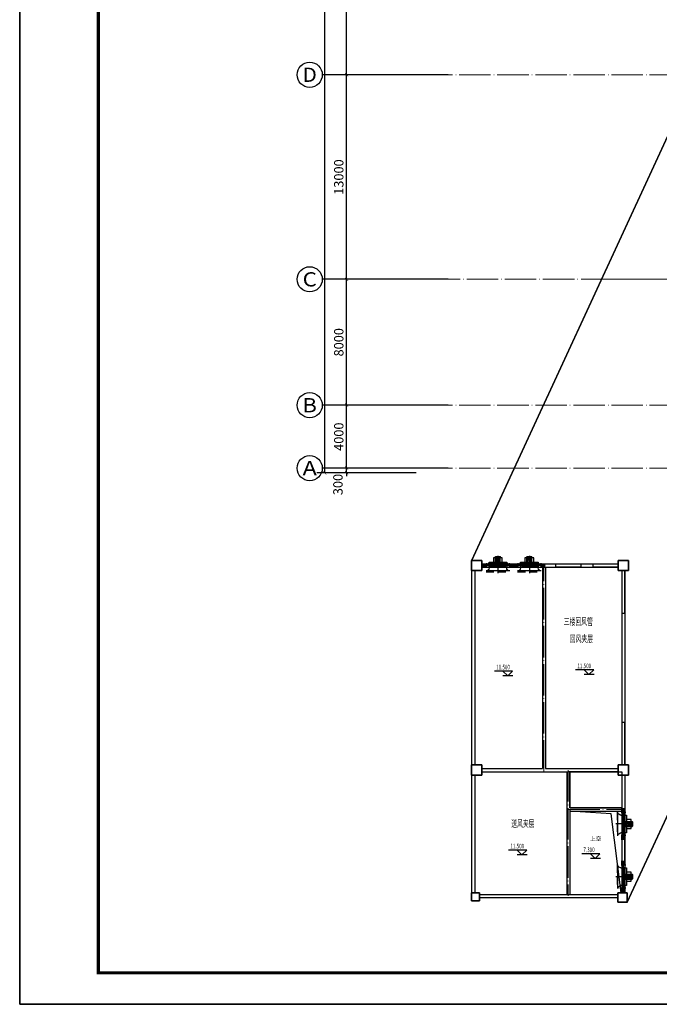
# Model space of a CAD drawing. Units: millimetres. Extents: x 3714769 to 4223690, y 414885 to 1049936.
# Drawn here: x 3929490 to 3970132, y 580197 to 642771 of the extents above; entities that cross this region are included whole.
import ezdxf
from ezdxf.enums import TextEntityAlignment as Align

# ---------------------------------------------------------------- set-up
doc = ezdxf.new("R2010")
doc.units = ezdxf.units.MM
doc.header["$LTSCALE"] = 1000
for name, pattern in [('CENTER', [50.8, 31.75, -6.35, 6.35, -6.35]), ('DASH', [0.35, 0.25, -0.1]), ('DASHDOTX2', [2, 1, -0.5, 0, -0.5]), ('DASHED', [0.75, 0.5, -0.25]), ('DOTE', [2.42, 2, -0.2, 0.02, -0.2])]:
    doc.linetypes.add(name, pattern=pattern)
for name, color, linetype in [('airking', 3, 'Continuous'), ('AXIS', 3, 'Continuous'), ('AXIS_TEXT', 7, 'Continuous'), ('cntxt', 7, 'Continuous'), ('COLUMN', 9, 'Continuous'), ('PUB_TEXT', 7, 'Continuous'), ('PUB_TITLE', 4, 'Continuous'), ('ra', 120, 'Continuous'), ('SA', 210, 'Continuous'), ('WALL', 7, 'Continuous'), ('WALL-BLUE', 5, 'DASHDOTX2'), ('WALL-RED', 1, 'Continuous'), ('屋面', 133, 'Continuous'), ('洞口', 5, 'DASH'), ('设备2', 2, 'Continuous')]:
    doc.layers.add(name, color=color, linetype=linetype)
doc.layers.add('COLU', color=7, linetype='Continuous', lineweight=40)
doc.layers.add('DOTE', color=8, linetype='DOTE', lineweight=9)
doc.layers.add('yichutu', color=7, linetype='Continuous', true_color=0xffffff, plot=False)
doc.styles.add('-黑体', font='simhei.ttf', dxfattribs={"width": 0.8})
doc.styles.add('_TCH_AXIS', font='COMPLEX', dxfattribs={"bigfont": 'GBCBIG'})
doc.styles.add('_TCH_DIM', font='SIMPLEX', dxfattribs={"bigfont": 'GBCBIG'})
doc.styles.add('_TCH_DIM_T3', font='SIMPLEX', dxfattribs={"width": 0.705882, "bigfont": 'GBCBIG'})
doc.styles.add('COMPLEX', font='COMPLEX')
doc.styles.add('st', font='txt')
doc.dimstyles.new('_TCH_ARCH&&200', dxfattribs={"dimtxt": 595, "dimasz": 200, "dimexe": 500, "dimexo": 600, "dimgap": 200, "dimtad": 1, "dimdec": 0, "dimzin": 0, "dimdsep": 46, "dimtxsty": '_TCH_DIM_T3', "dimblk": 'ARCHTICK', "dimcen": 0.09, "dimclrt": 7, "dimazin": 2, "dimtfac": 1, "dimtdec": 0, "dimtix": 1, "dimtmove": 2, "dimatfit": 3, "dimfxl": 1, "dimtolj": 1, "dimtzin": 0, "dimarcsym": 0})

# ---------------------------------------------------------------- blocks, each defined once
blk = doc.blocks.new('yct-1471-594-294200-118800-200-1006.0')
at = {"layer": 'yichutu', "color": 7, "true_color": 0xffffff}
blk.add_lwpolyline([(0, 0), (0, 118800), (294200, 118800), (294200, 0)], close=True, dxfattribs=at)
blk = doc.blocks.new('1120 无导流罩')
at = {"layer": 'airking', "color": 3}
for p, q in [((-933, -17345), (-917, -17333)), ((-933, -17398), (-933, -17345)), ((-613, -17398), (-933, -17398)), ((-926, -17818), (-926, -17398)), ((-629, -17333), (-917, -17333)), ((-863, -17397), (-863, -17807)), ((-803, -17397), (-803, -17557)), ((-743, -17397), (-743, -17557)), ((-683, -17397), (-683, -17807)), ((-613, -17345), (-629, -17333)), ((-619, -17818), (-619, -17398)), ((-613, -17398), (-613, -17345)), ((-619, -17808), (-926, -17808)), ((-838, -17842), (-918, -17828)), ((-854, -17557), (-702, -17557)), ((-854, -17689), (-854, -17557)), ((-702, -17689), (-854, -17689)), ((-708, -17842), (-838, -17842)), ((-838, -17850), (-838, -17842)), ((-708, -17850), (-838, -17850)), ((-803, -17689), (-803, -17808)), ((-796, -17858), (-796, -17850)), ((-750, -17858), (-796, -17858)), ((-794, -17968), (-794, -17858)), ((-752, -17968), (-794, -17968)), ((-752, -17968), (-752, -17858)), ((-750, -17858), (-750, -17850)), ((-743, -17689), (-743, -17808)), ((-708, -17842), (-627, -17828)), ((-708, -17850), (-708, -17842)), ((-702, -17689), (-702, -17557))]:
    blk.add_line(p, q, dxfattribs=at)
at = {"layer": 'airking', "color": 2, "linetype": 'CENTER'}
blk.add_line((-773, -17298), (-773, -18382), dxfattribs=at)
at = {"layer": 'airking'}
for p, q in [((-926, -17702), (-1333, -17702)), ((-1333, -17702), (-1333, -18062)), ((-1010, -17890), (-1283, -17904)), ((-1283, -17954), (-1283, -17904)), ((-1283, -17954), (-1010, -17968)), ((-1010, -17968), (-1010, -17890)), ((-998, -17903), (-1010, -17903)), ((-998, -17955), (-1010, -17955)), ((-213, -17702), (-619, -17702)), ((-548, -17903), (-535, -17903)), ((-548, -17955), (-535, -17955)), ((-535, -17890), (-263, -17904)), ((-535, -17968), (-535, -17890)), ((-263, -17954), (-535, -17968)), ((-263, -17954), (-263, -17904)), ((-213, -18062), (-213, -17702)), ((-1523, -18252), (-23, -18252))]:
    blk.add_line(p, q, dxfattribs=at)
at = {"layer": 'airking', "color": 3, "linetype": 'DASHED'}
blk.add_line((-23, -18302), (-1523, -18302), dxfattribs=at)
at = {"layer": 'airking'}
for points in [[(-1053, -17702), (-1053, -17412), (-926, -17412)], [(-619, -17412), (-493, -17412), (-493, -17702)]]:
    blk.add_lwpolyline(points, dxfattribs=at)
blk.add_lwpolyline([(-548, -17968), (-548, -17890), (-998, -17890), (-998, -17968)], close=True, dxfattribs=at)
for centre, start, end in [((-1523, -18062), 270, 0), ((-23, -18062), 180, 270)]:
    blk.add_arc(centre, 190, start, end, dxfattribs=at)
at = {"layer": 'airking', "color": 3}
for centre, start, end in [((-916, -17818), 180, 260), ((-629, -17818), 280, 0)]:
    blk.add_arc(centre, 10, start, end, dxfattribs=at)
at = {"layer": 'COLUMN'}
for points in [[(-1798, -18057), (-1798, -17757), (-1498, -18057), (-1498, -17757)], [(-48, -18057), (-48, -17757), (252, -18057), (252, -17757)]]:
    blk.add_solid(points, dxfattribs=at)
at = {"layer": 'WALL-RED'}
for p, q in [((-1498, -17757), (-1498, -18057)), ((-48, -17757), (-48, -18057))]:
    blk.add_line(p, q, dxfattribs=at)
at = {"layer": '洞口', "color": 6, "linetype": 'DASH', "lineweight": -3, "ltscale": 0.5, "const_width": 10}
blk.add_lwpolyline([(-1498, -18007), (-48, -18007), (-48, -17807), (-1498, -17807)], close=True, dxfattribs=at)
at = {"layer": '设备2'}
blk.add_line((-1498, -17907), (-48, -17907), dxfattribs=at)
blk = doc.blocks.new('_ArchTick')
at = {"color": 0, "linetype": 'ByBlock', "const_width": 0.15}
blk.add_lwpolyline([(-0.5, -0.5), (0.5, 0.5)], dxfattribs=at)
blk = doc.blocks.new('*D831')
at = {"layer": 'AXIS', "color": 0, "linetype": 'ByBlock', "lineweight": -2, "transparency": 16777216}
for p, q in [((1445187, 752266), (1440287, 752266)), ((1440787, 752266), (1440787, 752466)), ((1440787, 751966), (1440787, 752266)), ((1445187, 751966), (1440287, 751966)), ((1440787, 751966), (1440787, 751766))]:
    blk.add_line(p, q, dxfattribs=at)
at = {"layer": 'Defpoints', "color": 0, "linetype": 'ByBlock', "transparency": 16777216}
for p in [(1440787, 752266), (1445787, 752266), (1445787, 751966)]:
    blk.add_point(p, dxfattribs=at)
at = {"layer": 'AXIS', "color": 0, "linetype": 'ByBlock', "lineweight": -2, "transparency": 16777216, "xscale": 200, "yscale": 200, "zscale": 200}
for p, rotation in [((1440787, 752266), 270), ((1440787, 751966), 90)]:
    blk.add_blockref('_ArchTick', p, dxfattribs=dict(at, rotation=rotation))
at = {"layer": 'AXIS', "color": 7, "linetype": 'ByBlock', "transparency": 16777216, "insert": (1440237, 751226), "char_height": 595, "attachment_point": 5, "rotation": 90, "style": '_TCH_DIM_T3'}
blk.add_mtext('\\A1;300', dxfattribs=at)
blk = doc.blocks.new('*D832')
at = {"layer": 'AXIS', "color": 0, "linetype": 'ByBlock', "lineweight": -2, "transparency": 16777216}
for p, q in [((1445187, 756266), (1440287, 756266)), ((1440787, 752266), (1440787, 756266)), ((1445187, 752266), (1440287, 752266))]:
    blk.add_line(p, q, dxfattribs=at)
at = {"layer": 'Defpoints', "color": 0, "linetype": 'ByBlock', "transparency": 16777216}
for p in [(1440787, 756266), (1445787, 756266), (1445787, 752266)]:
    blk.add_point(p, dxfattribs=at)
at = {"layer": 'AXIS', "color": 0, "linetype": 'ByBlock', "lineweight": -2, "transparency": 16777216, "xscale": 200, "yscale": 200, "zscale": 200}
for p, rotation in [((1440787, 756266), 90), ((1440787, 752266), 270)]:
    blk.add_blockref('_ArchTick', p, dxfattribs=dict(at, rotation=rotation))
at = {"layer": 'AXIS', "color": 7, "linetype": 'ByBlock', "transparency": 16777216, "insert": (1440290, 754266), "char_height": 595, "attachment_point": 5, "rotation": 90, "style": '_TCH_DIM_T3'}
blk.add_mtext('\\A1;4000', dxfattribs=at)
blk = doc.blocks.new('*D833')
at = {"layer": 'AXIS', "color": 0, "linetype": 'ByBlock', "lineweight": -2, "transparency": 16777216}
for p, q in [((1445187, 764266), (1440287, 764266)), ((1440787, 756266), (1440787, 764266)), ((1445187, 756266), (1440287, 756266))]:
    blk.add_line(p, q, dxfattribs=at)
at = {"layer": 'Defpoints', "color": 0, "linetype": 'ByBlock', "transparency": 16777216}
for p in [(1440787, 764266), (1445787, 764266), (1445787, 756266)]:
    blk.add_point(p, dxfattribs=at)
at = {"layer": 'AXIS', "color": 0, "linetype": 'ByBlock', "lineweight": -2, "transparency": 16777216, "xscale": 200, "yscale": 200, "zscale": 200}
for p, rotation in [((1440787, 764266), 90), ((1440787, 756266), 270)]:
    blk.add_blockref('_ArchTick', p, dxfattribs=dict(at, rotation=rotation))
at = {"layer": 'AXIS', "color": 7, "linetype": 'ByBlock', "transparency": 16777216, "insert": (1440290, 760266), "char_height": 595, "attachment_point": 5, "rotation": 90, "style": '_TCH_DIM_T3'}
blk.add_mtext('\\A1;8000', dxfattribs=at)
blk = doc.blocks.new('*D834')
at = {"layer": 'AXIS', "color": 0, "linetype": 'ByBlock', "lineweight": -2, "transparency": 16777216}
for p, q in [((1445187, 777266), (1440287, 777266)), ((1440787, 764266), (1440787, 777266)), ((1445187, 764266), (1440287, 764266))]:
    blk.add_line(p, q, dxfattribs=at)
at = {"layer": 'Defpoints', "color": 0, "linetype": 'ByBlock', "transparency": 16777216}
for p in [(1440787, 777266), (1445787, 777266), (1445787, 764266)]:
    blk.add_point(p, dxfattribs=at)
at = {"layer": 'AXIS', "color": 0, "linetype": 'ByBlock', "lineweight": -2, "transparency": 16777216, "xscale": 200, "yscale": 200, "zscale": 200}
for p, rotation in [((1440787, 777266), 90), ((1440787, 764266), 270)]:
    blk.add_blockref('_ArchTick', p, dxfattribs=dict(at, rotation=rotation))
at = {"layer": 'AXIS', "color": 7, "linetype": 'ByBlock', "transparency": 16777216, "insert": (1440290, 770766), "char_height": 595, "attachment_point": 5, "rotation": 90, "style": '_TCH_DIM_T3'}
blk.add_mtext('\\A1;13000', dxfattribs=at)
blk = doc.blocks.new('*D835')
at = {"layer": 'AXIS', "color": 0, "linetype": 'ByBlock', "lineweight": -2, "transparency": 16777216}
for p, q in [((1445187, 790266), (1440287, 790266)), ((1440787, 777266), (1440787, 790266)), ((1445187, 777266), (1440287, 777266))]:
    blk.add_line(p, q, dxfattribs=at)
at = {"layer": 'Defpoints', "color": 0, "linetype": 'ByBlock', "transparency": 16777216}
for p in [(1440787, 790266), (1445787, 790266), (1445787, 777266)]:
    blk.add_point(p, dxfattribs=at)
at = {"layer": 'AXIS', "color": 0, "linetype": 'ByBlock', "lineweight": -2, "transparency": 16777216, "xscale": 200, "yscale": 200, "zscale": 200}
for p, rotation in [((1440787, 790266), 90), ((1440787, 777266), 270)]:
    blk.add_blockref('_ArchTick', p, dxfattribs=dict(at, rotation=rotation))
at = {"layer": 'AXIS', "color": 7, "linetype": 'ByBlock', "transparency": 16777216, "insert": (1440290, 783766), "char_height": 595, "attachment_point": 5, "rotation": 90, "style": '_TCH_DIM_T3'}
blk.add_mtext('\\A1;13000', dxfattribs=at)
blk = doc.blocks.new('_AXISO')
blk.add_circle((0, 0), 0.5)
at = {"layer": 'AXIS_TEXT', "style": 'COMPLEX', "width": 1.041667}
blk.add_attdef('A', text='', height=0.56, dxfattribs=at).set_placement((-0.25, -0.28), (0.25, -0.28), align=Align.FIT)
blk = doc.blocks.new('*D870')
at = {"layer": 'AXIS', "color": 0, "lineweight": -2, "transparency": 16777216}
for p, q in [((1445215, 815566), (1438905, 815566)), ((1439405, 751966), (1439405, 815566)), ((1445215, 751966), (1438905, 751966))]:
    blk.add_line(p, q, dxfattribs=at)
at = {"layer": 'Defpoints', "color": 0, "transparency": 16777216}
for p in [(1439405, 815566), (1445815, 815566), (1445815, 751966)]:
    blk.add_point(p, dxfattribs=at)
at = {"layer": 'AXIS', "color": 0, "lineweight": -2, "transparency": 16777216, "xscale": 200, "yscale": 200, "zscale": 200}
for p, rotation in [((1439405, 815566), 90), ((1439405, 751966), 270)]:
    blk.add_blockref('_ArchTick', p, dxfattribs=dict(at, rotation=rotation))
at = {"layer": 'AXIS', "color": 7, "transparency": 16777216, "insert": (1438907, 783766), "char_height": 595, "attachment_point": 5, "rotation": 90, "style": '_TCH_DIM_T3'}
blk.add_mtext('\\A1;63600', dxfattribs=at)
blk = doc.blocks.new('*D871')
at = {"layer": 'AXIS', "color": 0, "lineweight": -2, "transparency": 16777216}
for p, q in [((1445187, 756266), (1440287, 756266)), ((1440787, 752266), (1440787, 756266)), ((1445187, 752266), (1440287, 752266))]:
    blk.add_line(p, q, dxfattribs=at)
at = {"layer": 'Defpoints', "color": 0, "transparency": 16777216}
for p in [(1440787, 756266), (1445787, 756266), (1445787, 752266)]:
    blk.add_point(p, dxfattribs=at)
at = {"layer": 'AXIS', "color": 0, "lineweight": -2, "transparency": 16777216, "xscale": 200, "yscale": 200, "zscale": 200}
for p, rotation in [((1440787, 756266), 90), ((1440787, 752266), 270)]:
    blk.add_blockref('_ArchTick', p, dxfattribs=dict(at, rotation=rotation))
at = {"layer": 'AXIS', "color": 7, "transparency": 16777216, "insert": (1440290, 754266), "char_height": 595, "attachment_point": 5, "rotation": 90, "style": '_TCH_DIM_T3'}
blk.add_mtext('\\A1;4000', dxfattribs=at)
blk = doc.blocks.new('*D872')
at = {"layer": 'AXIS', "color": 0, "lineweight": -2, "transparency": 16777216}
for p, q in [((1445187, 764266), (1440287, 764266)), ((1440787, 756266), (1440787, 764266)), ((1445187, 756266), (1440287, 756266))]:
    blk.add_line(p, q, dxfattribs=at)
at = {"layer": 'Defpoints', "color": 0, "transparency": 16777216}
for p in [(1440787, 764266), (1445787, 764266), (1445787, 756266)]:
    blk.add_point(p, dxfattribs=at)
at = {"layer": 'AXIS', "color": 0, "lineweight": -2, "transparency": 16777216, "xscale": 200, "yscale": 200, "zscale": 200}
for p, rotation in [((1440787, 764266), 90), ((1440787, 756266), 270)]:
    blk.add_blockref('_ArchTick', p, dxfattribs=dict(at, rotation=rotation))
at = {"layer": 'AXIS', "color": 7, "transparency": 16777216, "insert": (1440290, 760266), "char_height": 595, "attachment_point": 5, "rotation": 90, "style": '_TCH_DIM_T3'}
blk.add_mtext('\\A1;8000', dxfattribs=at)
blk = doc.blocks.new('*D873')
at = {"layer": 'AXIS', "color": 0, "lineweight": -2, "transparency": 16777216}
for p, q in [((1445187, 777266), (1440287, 777266)), ((1440787, 764266), (1440787, 777266)), ((1445187, 764266), (1440287, 764266))]:
    blk.add_line(p, q, dxfattribs=at)
at = {"layer": 'Defpoints', "color": 0, "transparency": 16777216}
for p in [(1440787, 777266), (1445787, 777266), (1445787, 764266)]:
    blk.add_point(p, dxfattribs=at)
at = {"layer": 'AXIS', "color": 0, "lineweight": -2, "transparency": 16777216, "xscale": 200, "yscale": 200, "zscale": 200}
for p, rotation in [((1440787, 777266), 90), ((1440787, 764266), 270)]:
    blk.add_blockref('_ArchTick', p, dxfattribs=dict(at, rotation=rotation))
at = {"layer": 'AXIS', "color": 7, "transparency": 16777216, "insert": (1440290, 770766), "char_height": 595, "attachment_point": 5, "rotation": 90, "style": '_TCH_DIM_T3'}
blk.add_mtext('\\A1;13000', dxfattribs=at)
blk = doc.blocks.new('*D874')
at = {"layer": 'AXIS', "color": 0, "lineweight": -2, "transparency": 16777216}
for p, q in [((1445187, 790266), (1440287, 790266)), ((1440787, 777266), (1440787, 790266)), ((1445187, 777266), (1440287, 777266))]:
    blk.add_line(p, q, dxfattribs=at)
at = {"layer": 'Defpoints', "color": 0, "transparency": 16777216}
for p in [(1440787, 790266), (1445787, 790266), (1445787, 777266)]:
    blk.add_point(p, dxfattribs=at)
at = {"layer": 'AXIS', "color": 0, "lineweight": -2, "transparency": 16777216, "xscale": 200, "yscale": 200, "zscale": 200}
for p, rotation in [((1440787, 790266), 90), ((1440787, 777266), 270)]:
    blk.add_blockref('_ArchTick', p, dxfattribs=dict(at, rotation=rotation))
at = {"layer": 'AXIS', "color": 7, "transparency": 16777216, "insert": (1440290, 783766), "char_height": 595, "attachment_point": 5, "rotation": 90, "style": '_TCH_DIM_T3'}
blk.add_mtext('\\A1;13000', dxfattribs=at)
blk = doc.blocks.new('_FZHK')
blk.add_lwpolyline([(-0.5, -0.5), (0.5, -0.5), (0.5, 0.5), (-0.5, 0.5)], close=True)
blk = doc.blocks.new('0911002')
at = {"layer": 'AXIS', "color": 252}
for p, q in [((1447244.8, 777266.4), (1439244.8, 777266.4)), ((1447244.8, 764266.4), (1439244.8, 764266.4)), ((1447244.8, 756266.4), (1439244.8, 756266.4)), ((1447244.8, 752266.4), (1439244.8, 752266.4))]:
    blk.add_line(p, q, dxfattribs=at)
at = {"layer": 'COLU', "color": 252, "lineweight": -3}
for points in [[(1448725.9, 745752), (1448725.9, 746402), (1449375.9, 746402), (1449375.9, 745752)], [(1448725.9, 745752), (1448725.9, 746402), (1449375.9, 746402), (1449375.9, 745752)], [(1458050.9, 745752), (1458050.9, 746402), (1458700.9, 746402), (1458700.9, 745752)], [(1458050.9, 745752), (1458050.9, 746402), (1458700.9, 746402), (1458700.9, 745752)], [(1448725.9, 732752), (1448725.9, 733402), (1449375.9, 733402), (1449375.9, 732752)], [(1448725.9, 732752), (1448725.9, 733402), (1449375.9, 733402), (1449375.9, 732752)], [(1458050.9, 732752), (1458050.9, 733402), (1458700.9, 733402), (1458700.9, 732752)], [(1458050.9, 732752), (1458050.9, 733402), (1458700.9, 733402), (1458700.9, 732752)], [(1448725.9, 724777), (1448725.9, 725277), (1449225.9, 725277), (1449225.9, 724777)], [(1448725.9, 724777), (1448725.9, 725277), (1449225.9, 725277), (1449225.9, 724777)], [(1458025.9, 724677), (1458025.9, 725277), (1458625.9, 725277), (1458625.9, 724677)], [(1458025.9, 724677), (1458025.9, 725277), (1458625.9, 725277), (1458625.9, 724677)]]:
    blk.add_lwpolyline(points, close=True, dxfattribs=at)
at = {"layer": 'DOTE', "color": 252}
for p, q in [((1445521.4, 777266.4), (1687710.8, 777266.4)), ((1685163.5, 764266.4), (1445521.4, 764266.4)), ((1457269.6, 764266.4), (1687710.8, 764266.4)), ((1445521.4, 756266.4), (1687710.8, 756266.4)), ((1445521.4, 752266.4), (1687710.8, 752266.4)), ((1453326, 732977.1), (1453326, 745977.3)), ((1454876, 733077.1), (1454876, 725077.1)), ((1454876, 730577.1), (1458375.9, 730577.1))]:
    blk.add_line(p, q, dxfattribs=at)
at = {"layer": 'PUB_TEXT', "color": 252}
for p, q in [((1451325.6, 739368.3), (1450176.7, 739368.3)), ((1451025.6, 739068.3), (1450725.6, 739368.3)), ((1451350.2, 739068.3), (1450725.6, 739068.3)), ((1451025.6, 739068.3), (1451325.6, 739368.3)), ((1456489.3, 739447.1), (1455340.5, 739447.1)), ((1456189.3, 739147.1), (1455889.3, 739447.1)), ((1456514, 739147.1), (1455889.3, 739147.1)), ((1456189.3, 739147.1), (1456489.3, 739447.1)), ((1452232.2, 727994.7), (1451083.3, 727994.7)), ((1451932.2, 727694.7), (1451632.2, 727994.7)), ((1451932.2, 727694.7), (1452232.2, 727994.7)), ((1456886.6, 727757.7), (1455737.7, 727757.7)), ((1456586.6, 727457.7), (1456286.6, 727757.7)), ((1456586.6, 727457.7), (1456886.6, 727757.7)), ((1452256.8, 727694.7), (1451632.2, 727694.7)), ((1456911.2, 727457.7), (1456286.6, 727457.7))]:
    blk.add_line(p, q, dxfattribs=at)
at = {"layer": 'ra', "color": 252}
for points in [[(1455676, 745977.3), (1454076, 745977.3), (1454076, 746177.3), (1455676, 746177.3)], [(1458050.9, 745977.3), (1456450.9, 745977.3), (1456450.9, 746177.3), (1458050.9, 746177.3)], [(1458476, 745752), (1458276, 745752), (1458275.9, 743052), (1458475.9, 743052)], [(1458476, 736102), (1458276, 736102), (1458275.9, 733402), (1458475.9, 733402)]]:
    blk.add_lwpolyline(points, close=True, dxfattribs=at)
at = {"layer": 'SA', "color": 252}
for p, q in [((1451025.9, 746177.3), (1449775.9, 746177.3)), ((1453026, 746177.3), (1451776, 746177.3)), ((1458476, 726927), (1458476, 725677))]:
    blk.add_line(p, q, dxfattribs=at)
at = {"layer": 'WALL', "color": 252}
for p, q in [((1449375.9, 746177.3), (1458050.9, 746177.3)), ((1449375.9, 745977.3), (1458050.9, 745977.3)), ((1453226, 746077.3), (1453226, 746077.1)), ((1453226, 745977.3), (1453226, 734585.7)), ((1453426, 746077.3), (1453426, 746077.1)), ((1453426, 745977.3), (1453426, 733177.1)), ((1448726, 745752.1), (1448726, 733402.1)), ((1448926, 745752.1), (1448926, 733402.1)), ((1458276, 745752), (1458276, 733402)), ((1458476, 745752.1), (1458476, 744077.3)), ((1458476, 744077.3), (1458476, 735077.3)), ((1458476, 735077.3), (1458476, 733402.1)), ((1448726, 732752.1), (1448726, 725277.1)), ((1448926, 732752.1), (1448926, 725277.1)), ((1454834.4, 732977.3), (1458050.9, 732977.3)), ((1454917.3, 733177.3), (1458050.9, 733177.3)), ((1458276, 732752.1), (1458276, 730677.3)), ((1458476, 732752.1), (1458476, 730577.3)), ((1454976, 730577.3), (1454976, 725177.3)), ((1454976, 730477.3), (1458276, 730477.3)), ((1458276, 730477.3), (1458276, 725277.1)), ((1458476, 730577.3), (1458476, 725277.1)), ((1449225.9, 725177.3), (1454976, 725177.3)), ((1449225.9, 724977.3), (1454876, 724977.3)), ((1454876, 724977.3), (1458025.9, 724977.3)), ((1454976, 725177.3), (1458025.9, 725177.3))]:
    blk.add_line(p, q, dxfattribs=at)
at = {"layer": 'WALL', "color": 252, "linetype": 'ByBlock'}
for p, q in [((1449375.9, 746177.1), (1449676.7, 746177.1)), ((1449375.9, 745977.1), (1449676.7, 745977.1)), ((1449676.7, 746177.1), (1449676.7, 745977.1)), ((1451125.9, 746177.1), (1451678.6, 746177.1)), ((1451125.9, 746177.1), (1451125.9, 745977.1)), ((1451125.9, 745977.1), (1451678.6, 745977.1)), ((1451678.6, 746177.1), (1451678.6, 745977.1)), ((1453126, 746177.1), (1453326, 746177.1)), ((1453126, 746177.1), (1453126, 745977.1)), ((1453126, 745977.1), (1453226, 745977.1)), ((1453226, 745977.1), (1453226, 733177.1)), ((1453326, 746177.1), (1458050.9, 746177.1)), ((1453426, 745977.1), (1453426, 733177.1)), ((1453426, 745977.1), (1458050.9, 745977.1)), ((1448726, 745752), (1448726, 733402)), ((1448926, 745752), (1448926, 733402)), ((1458276, 745752), (1458276, 733402)), ((1458476, 745752), (1458476, 733402)), ((1448726, 732752), (1448726, 725277)), ((1448926, 732752), (1448926, 725277)), ((1449375.9, 733177.1), (1453226, 733177.1)), ((1449375.9, 732977.1), (1453326, 732977.1)), ((1453326, 732977.1), (1454776, 732977.1)), ((1453426, 733177.1), (1454876, 733177.1)), ((1454776, 732977.1), (1454776, 730577.1)), ((1454876, 733177.1), (1458050.9, 733177.1)), ((1454976, 732977.1), (1454976, 730677.1)), ((1454976, 732977.1), (1458050.9, 732977.1)), ((1458276, 732752), (1458276, 730677.1)), ((1458476, 732752), (1458476, 730577.1)), ((1454776, 730577.1), (1454776, 725177.1)), ((1454976, 730677.1), (1458276, 730677.1)), ((1454976, 730477.1), (1458276, 730477.1)), ((1454976, 730477.1), (1454976, 725177.1)), ((1458276, 730477.1), (1458276, 730377.1)), ((1458476, 730377.1), (1458276, 730377.1)), ((1458476, 730577.1), (1458476, 730377.1)), ((1458276, 728927.1), (1458276, 727027)), ((1458476, 728927.1), (1458276, 728927.1)), ((1458476, 728927.1), (1458476, 727027)), ((1458476, 727027), (1458276, 727027)), ((1449225.9, 725177.1), (1454776, 725177.1)), ((1449225.9, 724977.1), (1454876, 724977.1)), ((1454876, 724977.1), (1458025.9, 724977.1)), ((1454976, 725177.1), (1458025.9, 725177.1))]:
    blk.add_line(p, q, dxfattribs=at)
at = {"layer": 'WALL-BLUE', "color": 252, "linetype": 'ByBlock'}
for p, q in [((1457603.9, 730288.7), (1454976, 730477.3)), ((1458236, 725277.1), (1457603.9, 730288.7))]:
    blk.add_line(p, q, dxfattribs=at)
at = {"layer": '屋面', "color": 252, "ltscale": 300}
for p, q in [((1463115.5, 777566.3), (1448724.9, 746377.1)), ((1463116.5, 777591.2), (1448725.9, 746402)), ((1458624.9, 724652.1), (1473015.5, 755841.3)), ((1458625.9, 724677), (1473016.5, 755866.2)), ((1457603.9, 730288.5), (1454976, 730477.1)), ((1458236, 725277), (1457603.9, 730288.5))]:
    blk.add_line(p, q, dxfattribs=at)
for points in [[(1458276, 730677.1), (1454976, 730677.1), (1454976, 732977.1), (1458276, 732977.1)], [(1458276, 728897.1), (1458476, 728897.1), (1458476, 730447.1), (1458276, 730447.1)], [(1458276, 727107.1), (1458476, 727107.1), (1458476, 728657.1), (1458276, 728657.1)], [(1458276, 725317.1), (1458476, 725317.1), (1458476, 726867.1), (1458276, 726867.1)]]:
    blk.add_lwpolyline(points, close=True, dxfattribs=at)
at = {"layer": 'airking', "color": 252, "xscale": -1}
for p in [(1449628.3, 763984.4), (1451628.3, 763984.4)]:
    blk.add_blockref('1120 无导流罩', p, dxfattribs=at)
at = {"layer": 'airking', "color": 252, "xscale": -1, "rotation": 270}
for p in [(1476283.3, 730424.8), (1476283.1, 727074.6)]:
    blk.add_blockref('1120 无导流罩', p, dxfattribs=at)
at = {"layer": 'AXIS', "color": 252}
ref = blk.add_blockref('_AXISO', (1438444.8, 777266.4), dxfattribs=dict(at, xscale=1600, yscale=1600, zscale=1600))
ref.add_attrib('A', 'D', dxfattribs={"layer": 'AXIS_TEXT', "color": 252, "ltscale": 300, "height": 905.1, "style": '_TCH_AXIS', "width": 1.235294}).set_placement((1437992.2, 776813.9), (1438897.3, 776813.9), align=Align.FIT)
ref = blk.add_blockref('_AXISO', (1438444.8, 764266.4), dxfattribs=dict(at, xscale=1600, yscale=1600, zscale=1600))
ref.add_attrib('A', 'C', dxfattribs={"layer": 'AXIS_TEXT', "color": 252, "ltscale": 300, "height": 905.1, "style": '_TCH_AXIS', "width": 1.4}).set_placement((1437992.2, 763813.9), (1438897.3, 763813.9), align=Align.FIT)
ref = blk.add_blockref('_AXISO', (1438444.8, 756266.4), dxfattribs=dict(at, xscale=1600, yscale=1600, zscale=1600))
ref.add_attrib('A', 'B', dxfattribs={"layer": 'AXIS_TEXT', "color": 252, "ltscale": 300, "height": 905.1, "style": '_TCH_AXIS', "width": 1.235294}).set_placement((1437992.2, 755813.9), (1438897.3, 755813.9), align=Align.FIT)
ref = blk.add_blockref('_AXISO', (1438444.8, 752266.4), dxfattribs=dict(at, xscale=1600, yscale=1600, zscale=1600))
ref.add_attrib('A', 'A', dxfattribs={"layer": 'AXIS_TEXT', "color": 252, "ltscale": 300, "height": 905.1, "style": '_TCH_AXIS', "width": 1.166667}).set_placement((1437992.2, 751813.9), (1438897.3, 751813.9), align=Align.FIT)
at = {"layer": 'COLUMN', "color": 252, "rotation": 90}
for p, xscale, yscale, zscale in [((1449051, 746077), 650, 649.9765625093132, 649.9765625093132), ((1458375.9, 746077), 650, 650, 650), ((1449051, 733077), 650, 649.9609374925494, 649.9609374925494), ((1458375.9, 733077), 650, 650, 650), ((1448975.9, 725027), 500, 500, 500), ((1458325.9, 724977), 600, 600, 600)]:
    blk.add_blockref('_FZHK', p, dxfattribs=dict(at, xscale=xscale, yscale=yscale, zscale=zscale))
at = {"layer": 'cntxt', "color": 252, "style": '-黑体', "width": 0.6}
for s, p in [('三楼回风管', (1454588.4, 742292.9)), ('回风夹层', (1454970.6, 741203.6)), ('送风夹层', (1451252.7, 729454.9))]:
    blk.add_text(s, height=450, dxfattribs=at).set_placement(p)
at = {"layer": 'PUB_TEXT', "color": 7, "style": '_TCH_DIM', "width": 0.705882}
for s, p in [('11.500', (1450290.7, 739473.3)), ('11.500', (1455454.5, 739552.1)), ('11.500', (1451197.3, 728099.7)), ('7.300', (1455833.7, 727862.7))]:
    blk.add_text(s, height=297.5, dxfattribs=at).set_placement(p)
at = {"layer": 'PUB_TEXT', "color": 252, "style": 'st'}
blk.add_text('上空', height=264.35, dxfattribs=at).set_placement((1456261.4, 728581.4))
at = {"layer": 'AXIS', "color": 252}
for p1, p2, distance, picture, middle in [((1445815.4, 751966.4), (1445815.4, 815566.4), 6410.8, '*D870', (1438907.1, 783766.4)), ((1445787.4, 777266.4), (1445787.4, 790266.4), 5000, '*D874', (1440289.9, 783766.4)), ((1445787.4, 764266.4), (1445787.4, 777266.4), 5000, '*D873', (1440289.9, 770766.4)), ((1445787.4, 756266.4), (1445787.4, 764266.4), 5000, '*D872', (1440289.9, 760266.4)), ((1445787.4, 752266.4), (1445787.4, 756266.4), 5000, '*D871', (1440289.9, 754266.4))]:
    dim = blk.add_aligned_dim(p1=p1, p2=p2, distance=distance, dimstyle='_TCH_ARCH&&200', dxfattribs=at)
    dim.commit()
    dim.dimension.update_dxf_attribs({"geometry": picture, "text_midpoint": middle})
at = {"layer": 'AXIS', "color": 252, "linetype": 'ByBlock'}
for p1, p2, picture, middle in [((1445787.4, 777266.4), (1445787.4, 790266.4), '*D835', (1440289.9, 783766.4)), ((1445787.4, 764266.4), (1445787.4, 777266.4), '*D834', (1440289.9, 770766.4)), ((1445787.4, 756266.4), (1445787.4, 764266.4), '*D833', (1440289.9, 760266.4)), ((1445787.4, 752266.4), (1445787.4, 756266.4), '*D832', (1440289.9, 754266.4))]:
    dim = blk.add_aligned_dim(p1=p1, p2=p2, distance=5000, dimstyle='_TCH_ARCH&&200', dxfattribs=at)
    dim.commit()
    dim.dimension.update_dxf_attribs({"geometry": picture, "text_midpoint": middle})
dim = blk.add_linear_dim(base=(1440787.4, 752266.4), p1=(1445787.4, 751966.4), p2=(1445787.4, 752266.4), angle=90, dimstyle='_TCH_ARCH&&200', dxfattribs=at)
dim.commit()
dim.dimension.update_dxf_attribs({"geometry": '*D831', "text_midpoint": (1440237.4, 751226.4), "dimtype": 161})

msp = doc.modelspace()

# ---------------------------------------------------------------- linework, layer by layer
at = {"layer": 'PUB_TITLE', "color": 0}
msp.add_lwpolyline([(3929490.5, 580197.5), (4223690.5, 580197.5), (4223690.5, 698997.5), (3929490.5, 698997.5)], close=True, dxfattribs=at)
at = {"layer": 'PUB_TITLE', "color": 0, "const_width": 200}
msp.add_lwpolyline([(3934490.5, 582197.5), (4221690.5, 582197.5), (4221690.5, 696997.5), (3934490.5, 696997.5)], close=True, dxfattribs=at)

# ---------------------------------------------------------------- block references
msp.add_blockref('0911002', (2509474.7, -137995.1))
at = {"layer": 'yichutu', "color": 1}
msp.add_blockref('yct-1471-594-294200-118800-200-1006.0', (3929490.5, 580197.5), dxfattribs=at)

doc.saveas('drawing.dxf')
